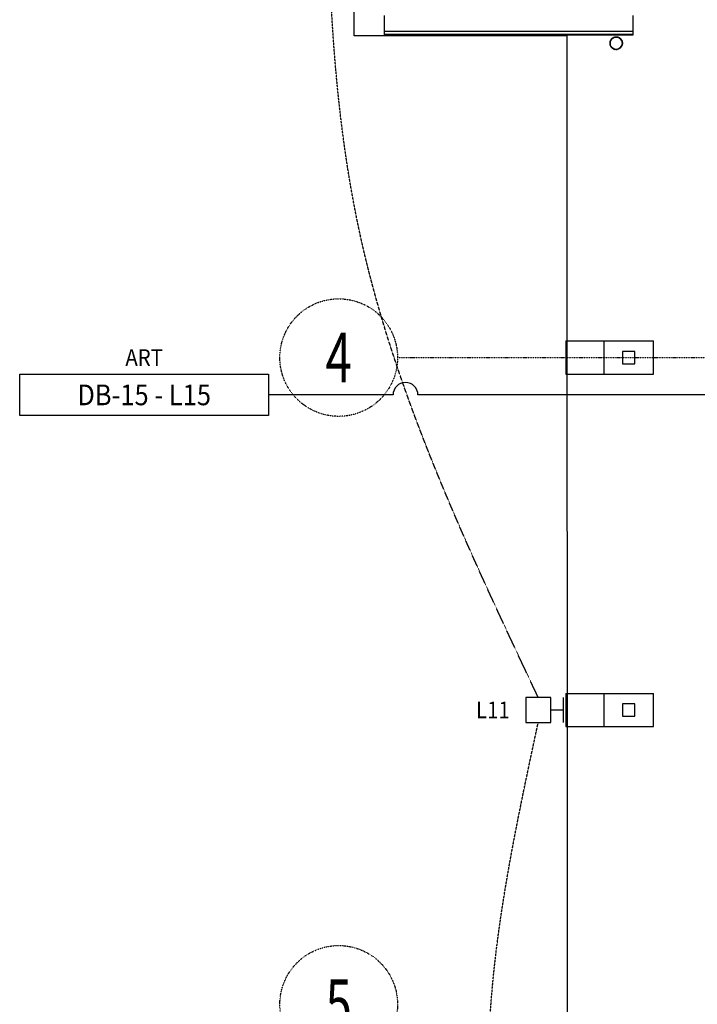
# Model space of a CAD drawing. Extents: x -6763 to 109668, y -7011 to 46594.
# Drawn here: x 60100 to 68267, y 8750 to 20625 of the extents above; entities that cross this region are included whole.
import ezdxf
from ezdxf.enums import TextEntityAlignment as Align

# ---------------------------------------------------------------- set-up
doc = ezdxf.new("R2010")
doc.units = 0
for name, pattern in [('EDG-DASH-3', [4.5, 3, -1.5]), ('X-2975-1C$0$EDG-1DOT-2', [5, 2, -1.4, 0.2, -1.4]), ('X-2975-1C$0$EDG-DASH-3', [4.5, 3, -1.5])]:
    doc.linetypes.add(name, pattern=pattern)
for name, color, linetype in [('LIT-CIRC', 6, 'CONTINUOUS'), ('LIT-FITT', 6, 'CONTINUOUS'), ('LIT-SWITCH', 2, 'EDG-DASH-3'), ('SYM-050', 6, 'CONTINUOUS'), ('SYM-ATT', 2, 'CONTINUOUS'), ('SYM-TEXT', 7, 'CONTINUOUS'), ('X-2975-1C$0$New_ColumnsConc_Pen_No__2', 8, 'CONTINUOUS'), ('X-2975-1C$0$New_ColumnsConc_Pen_No__4', 8, 'CONTINUOUS'), ('X-2975-1C$0$New_RoofGutterDownpipe_Pen_No__1', 31, 'X-2975-1C$0$EDG-DASH-3'), ('X-2975-1C$0$New_WallExternal_Pen_No__1', 8, 'CONTINUOUS'), ('X-2975-1C$0$New_WallExternal_Pen_No__3', 8, 'CONTINUOUS'), ('X-2975-1C$0$RCP-LINES', 11, 'CONTINUOUS'), ('X-2975-1C$0$X-ARC-GRID', 133, 'X-2975-1C$0$EDG-1DOT-2'), ('X-XREF', 7, 'CONTINUOUS')]:
    doc.layers.add(name, color=color, linetype=linetype)
doc.styles.add('EDG', font='edg.shx', dxfattribs={"width": 0.9})
doc.styles.add('X-2975-1C$0$EDG', font='edg.shx', dxfattribs={"width": 0.9})

# ---------------------------------------------------------------- blocks, each defined once
blk = doc.blocks.new('X-2975-1C')
at = {"layer": 'X-2975-1C$0$New_ColumnsConc_Pen_No__2'}
for p, q in [((-3319, 16750), (-2860, 16750)), ((-3319, 16750), (-3319, 16350)), ((-2860, 16750), (-2860, 16350)), ((-2860, 16750), (-2260, 16750)), ((-2260, 16350), (-2260, 16750)), ((-3319, 16350), (-2860, 16350)), ((-2860, 16350), (-2260, 16350)), ((-3319, 12500), (-2860, 12500)), ((-3319, 12500), (-3319, 12100)), ((-2860, 12500), (-2860, 12100)), ((-2860, 12500), (-2260, 12500)), ((-2260, 12100), (-2260, 12500)), ((-3319, 12100), (-2860, 12100)), ((-2860, 12100), (-2260, 12100))]:
    blk.add_line(p, q, dxfattribs=at)
at = {"layer": 'X-2975-1C$0$New_ColumnsConc_Pen_No__4'}
for p, q in [((-2485, 16625), (-2635, 16625)), ((-2635, 16625), (-2635, 16475)), ((-2485, 16475), (-2485, 16625)), ((-2635, 16475), (-2485, 16475)), ((-2485, 12375), (-2635, 12375)), ((-2635, 12375), (-2635, 12225)), ((-2485, 12225), (-2485, 12375)), ((-2635, 12225), (-2485, 12225))]:
    blk.add_line(p, q, dxfattribs=at)
at = {"layer": 'X-2975-1C$0$New_RoofGutterDownpipe_Pen_No__1'}
for start_param, end_param in [(0.785398, 3.926991), (3.926991, 7.068583)]:
    blk.add_ellipse((-2710, 20341), major_axis=(53, 53), ratio=1, start_param=start_param, end_param=end_param, dxfattribs=at)
at = {"layer": 'X-2975-1C$0$New_RoofGutterDownpipe_Pen_No__1', "extrusion": (0, 0, -1)}
for start_param, end_param in [(3.926991, 7.068583), (0.785398, 3.926991)]:
    blk.add_ellipse((-2710, 20341), major_axis=(-53, 53), ratio=1, start_param=start_param, end_param=end_param, dxfattribs=at)
at = {"layer": 'X-2975-1C$0$New_WallExternal_Pen_No__1'}
for p, q in [((-5505, 20451), (-5505, 20486)), ((-2505, 20451), (-2505, 20486))]:
    blk.add_line(p, q, dxfattribs=at)
at = {"layer": 'X-2975-1C$0$New_WallExternal_Pen_No__3'}
for p, q in [((-5505, 20486), (-5505, 20676)), ((-2505, 20486), (-2505, 20676)), ((-5505, 20486), (-2505, 20486)), ((-5505, 20451), (-2505, 20451))]:
    blk.add_line(p, q, dxfattribs=at)
at = {"layer": 'X-2975-1C$0$RCP-LINES'}
for p, q in [((-5870, 20431), (-5870, 26400)), ((-5870, 20430), (-5870, 26400)), ((-5870, 20431), (-5870, 26400)), ((-5870, 20430), (-5870, 26400)), ((-5505, 20486), (-5505, 20676)), ((-2505, 20486), (-2505, 20676)), ((-5470, 20431), (-5870, 20431)), ((-5470, 20431), (-5870, 20431)), ((-3300, 20430), (-5870, 20430)), ((-3300, 20430), (-5870, 20430)), ((-5505, 20486), (-2505, 20486)), ((-5505, 20451), (-5505, 20486)), ((-5505, 20451), (-2505, 20451)), ((-5505, 20441), (-5505, 20451)), ((-5505, 20441), (-2505, 20441)), ((-3296, 2007), (-3300, 20430)), ((-3296, 2007), (-3300, 20430)), ((-2505, 20451), (-2505, 20486)), ((-2505, 20441), (-2505, 20451)), ((-3319, 16750), (-2860, 16750)), ((-3319, 16750), (-3319, 16350)), ((-2860, 16750), (-2860, 16350)), ((-2860, 16750), (-2260, 16750)), ((-2260, 16350), (-2260, 16750)), ((-2485, 16625), (-2635, 16625)), ((-2635, 16625), (-2635, 16475)), ((-2485, 16475), (-2485, 16625)), ((-2635, 16475), (-2485, 16475)), ((-3319, 16350), (-2860, 16350)), ((-2860, 16350), (-2260, 16350)), ((-3319, 12500), (-2860, 12500)), ((-3319, 12500), (-3319, 12100)), ((-2860, 12500), (-2860, 12100)), ((-2860, 12500), (-2260, 12500)), ((-2260, 12100), (-2260, 12500)), ((-2485, 12375), (-2635, 12375)), ((-2635, 12375), (-2635, 12225)), ((-2485, 12225), (-2485, 12375)), ((-2635, 12225), (-2485, 12225)), ((-3319, 12100), (-2860, 12100)), ((-2860, 12100), (-2260, 12100))]:
    blk.add_line(p, q, dxfattribs=at)
for start_param, end_param in [(0.785398, 3.926991), (3.926991, 7.068583)]:
    blk.add_ellipse((-2710, 20341), major_axis=(53, 53), ratio=1, start_param=start_param, end_param=end_param, dxfattribs=at)
at = {"layer": 'X-2975-1C$0$RCP-LINES', "extrusion": (0, 0, -1)}
for start_param, end_param in [(3.926991, 7.068583), (0.785398, 3.926991)]:
    blk.add_ellipse((-2710, 20341), major_axis=(-53, 53), ratio=1, start_param=start_param, end_param=end_param, dxfattribs=at)
at = {"layer": 'X-2975-1C$0$X-ARC-GRID'}
blk.add_line((-5346, 16550), (30462, 16550), dxfattribs=at)
for centre in [(-6055, 16550), (-6055, 8750)]:
    blk.add_circle(centre, 709, dxfattribs=at)
at = {"layer": 'X-2975-1C$0$X-ARC-GRID', "style": 'X-2975-1C$0$EDG', "width": 0.7}
for s, p in [('4', (-6055, 16550)), ('5', (-6055, 8750))]:
    blk.add_text(s, height=600, dxfattribs=at).set_placement(p, align=Align.MIDDLE_CENTER)
blk = doc.blocks.new('REF-CIRC')
at = {"layer": 'SYM-050', "color": 0, "linetype": 'ByBlock'}
blk.add_lwpolyline([(-1500, 250), (1500, 250), (1500, -250), (-1500, -250)], close=True, dxfattribs=at)
at = {"layer": 'SYM-ATT', "linetype": 'ByBlock', "style": 'EDG', "width": 0.9}
for tag, height, p in [('EQUIP', 200, (0, 450)), ('CHAN', 250, (0, 0))]:
    blk.add_attdef(tag, text='', height=height, dxfattribs=at).set_placement(p, align=Align.MIDDLE_CENTER)
at = {"layer": 'SYM-ATT', "color": 255, "linetype": 'ByBlock', "style": 'EDG', "width": 0.9}
for tag, flags in [('TYPE', 3), ('RATING', 3), ('MOUNT', 3), ('NAME', 3), ('ID', 9)]:
    blk.add_attdef(tag, (0, 0), '', height=200, dxfattribs=dict(at, flags=flags))
at = {"layer": 'SYM-TEXT', "color": 255, "linetype": 'ByBlock', "style": 'EDG', "width": 0.9, "flags": 3}
blk.add_attdef('TEXT', (0, 0), '', height=200, dxfattribs=at)
blk = doc.blocks.new('LIT-FLOOD')
at = {"layer": 'SYM-050', "color": 0, "linetype": 'ByBlock'}
blk.add_lwpolyline([(-150, 150), (150, 150), (150, 450), (-150, 450)], close=True, dxfattribs=at)
for points in [[(0, 150), (0, 0)], [(150, 0), (-150, 0)]]:
    blk.add_lwpolyline(points, dxfattribs=at)
at = {"layer": 'SYM-ATT', "linetype": 'ByBlock', "style": 'EDG', "width": 0.9}
for tag, p in [('MOUNT', (250, 650)), ('TYPE', (250, 350))]:
    blk.add_attdef(tag, p, '', height=200, dxfattribs=at)
at = {"layer": 'SYM-ATT', "color": 255, "linetype": 'ByBlock', "style": 'EDG', "width": 0.9}
for tag, flags in [('CHAN', 3), ('RATING', 3), ('EQUIP', 3), ('NAME', 3), ('ID', 9)]:
    blk.add_attdef(tag, (0, 300), '', height=200, dxfattribs=dict(at, flags=flags))
at = {"layer": 'SYM-TEXT', "color": 255, "linetype": 'ByBlock', "style": 'EDG', "width": 0.9, "flags": 3}
blk.add_attdef('TEXT', (0, 300), '', height=200, dxfattribs=at)

msp = doc.modelspace()

# ---------------------------------------------------------------- linework, layer by layer
at = {"layer": 'LIT-CIRC'}
for points in [[(64600, 16100), (63100, 16100)], [(70700, 16100), (64900, 16100)]]:
    msp.add_lwpolyline(points, dxfattribs=at)
msp.add_arc((64750, 16100), 150, 0, 180, dxfattribs=at)
at = {"layer": 'LIT-SWITCH'}
for points in [[(66350, 12450), (64200, 18050), (63800, 23600)], [(66350, 3750), (65750, 7950), (66350, 12150)]]:
    msp.add_spline(points, degree=3, dxfattribs=at)

# ---------------------------------------------------------------- block references
at = {"layer": 'LIT-CIRC'}
msp.add_blockref('REF-CIRC', (61600, 16100), dxfattribs=at).add_auto_attribs({'CHAN': 'DB-15 - L15', 'EQUIP': 'ART'})
at = {"layer": 'LIT-FITT'}
ref = msp.add_blockref('LIT-FLOOD', (66650, 12300), dxfattribs=dict(at, rotation=90))
ref.add_attrib('TYPE', 'L11', (65600, 12200), dxfattribs={"layer": 'SYM-ATT', "linetype": 'ByBlock', "height": 200, "style": 'EDG', "width": 0.9})
at = {"layer": 'X-XREF'}
msp.add_blockref('X-2975-1C', (70000, 0), dxfattribs=at)

doc.saveas('drawing.dxf')
